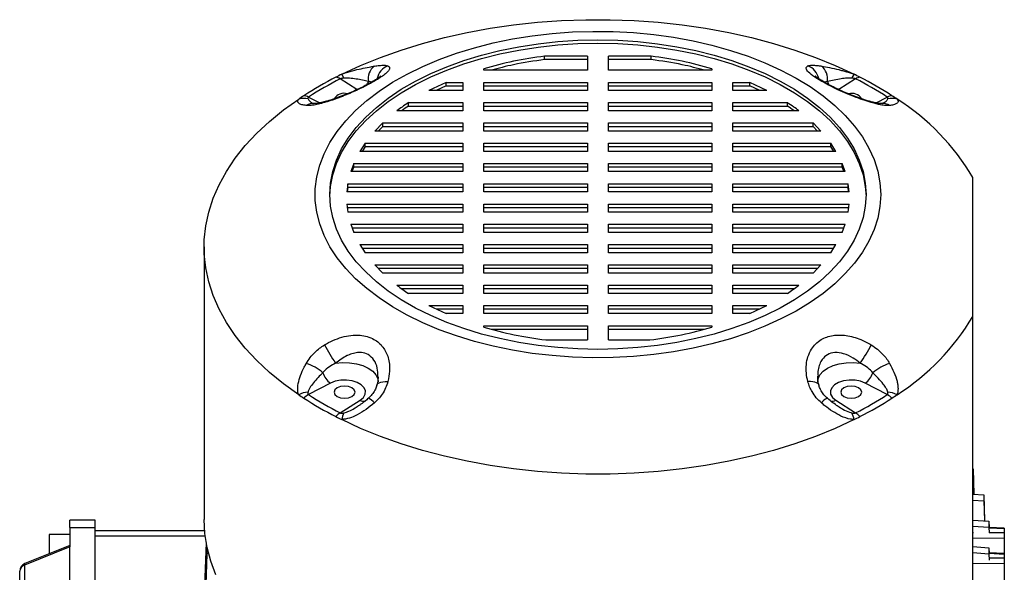
# Model space of a CAD drawing. Units: millimetres. Extents: x -4 to 213, y 0 to 297.
# Drawn here: x 134 to 158, y 117 to 130 of the extents above; entities that cross this region are included whole.
import ezdxf

# ---------------------------------------------------------------- set-up
doc = ezdxf.new("R2010")
doc.units = ezdxf.units.MM

msp = doc.modelspace()

# ---------------------------------------------------------------- linework, layer by layer
at = {"color": 7, "linetype": 'Continuous', "lineweight": 25}
for p, q in [((148.0221, 129.4573), (147.0017, 129.4573)), ((147.0017, 129.3757), (147.0017, 129.4573)), ((148.0221, 129.3757), (147.0017, 129.3757)), ((148.0221, 129.4573), (148.0221, 129.1211)), ((149.5426, 129.4573), (148.5221, 129.4573)), ((148.5221, 129.1211), (148.5221, 129.4573)), ((149.5426, 129.3757), (148.5221, 129.3757)), ((149.5426, 129.3757), (149.5426, 129.4573)), ((145.55, 129.1211), (145.55, 129.1589)), ((148.0221, 129.1211), (145.55, 129.1211)), ((150.9943, 129.1211), (148.5221, 129.1211)), ((150.9943, 129.1589), (150.9943, 129.1211)), ((144.6476, 128.8325), (144.2398, 128.637)), ((144.6476, 128.8325), (145.05, 128.8325)), ((144.6476, 128.7508), (144.6476, 128.8325)), ((145.05, 128.8325), (145.05, 128.637)), ((145.55, 128.8325), (148.0221, 128.8325)), ((145.55, 128.637), (145.55, 128.8325)), ((148.0221, 128.8325), (148.0221, 128.637)), ((148.5221, 128.8325), (150.9943, 128.8325)), ((148.5221, 128.637), (148.5221, 128.8325)), ((150.9943, 128.8325), (150.9943, 128.637)), ((151.4943, 128.8325), (151.8966, 128.8325)), ((151.4943, 128.637), (151.4943, 128.8325)), ((152.3045, 128.637), (151.8966, 128.8325)), ((151.8966, 128.7508), (151.8966, 128.8325)), ((145.05, 128.637), (144.2398, 128.637)), ((144.6476, 128.7508), (144.4101, 128.637)), ((144.6476, 128.7508), (145.05, 128.7508)), ((145.55, 128.7508), (148.0221, 128.7508)), ((148.0221, 128.637), (145.55, 128.637)), ((148.5221, 128.7508), (150.9943, 128.7508)), ((150.9943, 128.637), (148.5221, 128.637)), ((151.4943, 128.7508), (151.8966, 128.7508)), ((152.3045, 128.637), (151.4943, 128.637)), ((152.1341, 128.637), (151.8966, 128.7508)), ((143.7496, 128.3484), (145.05, 128.3484)), ((143.7496, 128.2667), (143.7496, 128.3484)), ((145.05, 128.3484), (145.05, 128.1529)), ((145.55, 128.3484), (148.0221, 128.3484)), ((145.55, 128.1529), (145.55, 128.3484)), ((148.0221, 128.3484), (148.0221, 128.1529)), ((148.5221, 128.3484), (150.9943, 128.3484)), ((148.5221, 128.1529), (148.5221, 128.3484)), ((150.9943, 128.3484), (150.9943, 128.1529)), ((151.4943, 128.3484), (152.7946, 128.3484)), ((151.4943, 128.1529), (151.4943, 128.3484)), ((152.7946, 128.2667), (152.7946, 128.3484)), ((145.05, 128.1529), (143.4754, 128.1529)), ((143.7496, 128.2667), (145.05, 128.2667)), ((145.55, 128.2667), (148.0221, 128.2667)), ((148.0221, 128.1529), (145.55, 128.1529)), ((148.5221, 128.2667), (150.9943, 128.2667)), ((150.9943, 128.1529), (148.5221, 128.1529)), ((151.4943, 128.2667), (152.7946, 128.2667)), ((153.0689, 128.1529), (151.4943, 128.1529)), ((143.1376, 127.8642), (142.9476, 127.6688)), ((143.1376, 127.8642), (145.05, 127.8642)), ((143.1376, 127.7826), (143.1376, 127.8642)), ((145.05, 127.8642), (145.05, 127.6688)), ((145.55, 127.8642), (148.0221, 127.8642)), ((145.55, 127.6688), (145.55, 127.8642)), ((148.0221, 127.8642), (148.0221, 127.6688)), ((148.5221, 127.8642), (150.9943, 127.8642)), ((148.5221, 127.6688), (148.5221, 127.8642)), ((150.9943, 127.8642), (150.9943, 127.6688)), ((151.4943, 127.8642), (153.4066, 127.8642)), ((151.4943, 127.6688), (151.4943, 127.8642)), ((153.5967, 127.6688), (153.4066, 127.8642)), ((153.4066, 127.7826), (153.4066, 127.8642)), ((145.05, 127.6688), (142.9476, 127.6688)), ((143.1376, 127.7826), (143.027, 127.6688)), ((143.1376, 127.7826), (145.05, 127.7826)), ((145.55, 127.7826), (148.0221, 127.7826)), ((148.0221, 127.6688), (145.55, 127.6688)), ((148.5221, 127.7826), (150.9943, 127.7826)), ((150.9943, 127.6688), (148.5221, 127.6688)), ((151.4943, 127.7826), (153.4066, 127.7826)), ((153.5967, 127.6688), (151.4943, 127.6688)), ((153.5173, 127.6688), (153.4066, 127.7826)), ((142.7164, 127.3801), (142.5901, 127.1847)), ((142.7164, 127.3801), (145.05, 127.3801)), ((142.7164, 127.2985), (142.7164, 127.3801)), ((145.05, 127.3801), (145.05, 127.1847)), ((145.55, 127.3801), (148.0221, 127.3801)), ((145.55, 127.1847), (145.55, 127.3801)), ((148.0221, 127.3801), (148.0221, 127.1847)), ((148.5221, 127.3801), (150.9943, 127.3801)), ((148.5221, 127.1847), (148.5221, 127.3801)), ((150.9943, 127.3801), (150.9943, 127.1847)), ((151.4943, 127.3801), (153.8279, 127.3801)), ((151.4943, 127.1847), (151.4943, 127.3801)), ((153.9542, 127.1847), (153.8279, 127.3801)), ((153.8279, 127.2985), (153.8279, 127.3801)), ((145.05, 127.1847), (142.5901, 127.1847)), ((142.7164, 127.2985), (142.6428, 127.1847)), ((142.7164, 127.2985), (145.05, 127.2985)), ((145.55, 127.2985), (148.0221, 127.2985)), ((148.0221, 127.1847), (145.55, 127.1847)), ((148.5221, 127.2985), (150.9943, 127.2985)), ((150.9943, 127.1847), (148.5221, 127.1847)), ((151.4943, 127.2985), (153.8279, 127.2985)), ((153.9542, 127.1847), (151.4943, 127.1847)), ((153.9014, 127.1847), (153.8279, 127.2985)), ((142.4443, 126.896), (142.3717, 126.7006)), ((145.05, 126.7006), (142.3717, 126.7006)), ((142.4443, 126.8144), (142.402, 126.7006)), ((142.4443, 126.896), (145.05, 126.896)), ((142.4443, 126.8144), (142.4443, 126.896)), ((142.4443, 126.8144), (145.05, 126.8144)), ((145.05, 126.896), (145.05, 126.7006)), ((145.55, 126.896), (148.0221, 126.896)), ((145.55, 126.7006), (145.55, 126.896)), ((145.55, 126.8144), (148.0221, 126.8144)), ((148.0221, 126.7006), (145.55, 126.7006)), ((148.0221, 126.896), (148.0221, 126.7006)), ((148.5221, 126.896), (150.9943, 126.896)), ((148.5221, 126.7006), (148.5221, 126.896)), ((148.5221, 126.8144), (150.9943, 126.8144)), ((150.9943, 126.7006), (148.5221, 126.7006)), ((150.9943, 126.896), (150.9943, 126.7006)), ((151.4943, 126.896), (154.1, 126.896)), ((151.4943, 126.7006), (151.4943, 126.896)), ((151.4943, 126.8144), (154.1, 126.8144)), ((154.1726, 126.7006), (151.4943, 126.7006)), ((154.1726, 126.7006), (154.1, 126.896)), ((154.1, 126.8144), (154.1, 126.896)), ((154.1422, 126.7006), (154.1, 126.8144)), ((142.301, 126.4119), (142.2773, 126.2164)), ((145.05, 126.2164), (142.2773, 126.2164)), ((142.301, 126.3303), (142.2872, 126.2164)), ((142.301, 126.4119), (145.05, 126.4119)), ((142.301, 126.3303), (142.301, 126.4119)), ((142.301, 126.3303), (145.05, 126.3303)), ((145.05, 126.4119), (145.05, 126.2164)), ((145.55, 126.4119), (148.0221, 126.4119)), ((145.55, 126.2164), (145.55, 126.4119)), ((145.55, 126.3303), (148.0221, 126.3303)), ((148.0221, 126.2164), (145.55, 126.2164)), ((148.0221, 126.4119), (148.0221, 126.2164)), ((148.5221, 126.4119), (150.9943, 126.4119)), ((148.5221, 126.2164), (148.5221, 126.4119)), ((148.5221, 126.3303), (150.9943, 126.3303)), ((150.9943, 126.2164), (148.5221, 126.2164)), ((150.9943, 126.4119), (150.9943, 126.2164)), ((151.4943, 126.4119), (154.2432, 126.4119)), ((151.4943, 126.2164), (151.4943, 126.4119)), ((151.4943, 126.3303), (154.2432, 126.3303)), ((154.2669, 126.2164), (151.4943, 126.2164)), ((154.2669, 126.2164), (154.2432, 126.4119)), ((154.2432, 126.3303), (154.2432, 126.4119)), ((154.257, 126.2164), (154.2432, 126.3303)), ((142.2773, 125.9278), (145.05, 125.9278)), ((142.2773, 125.9278), (142.301, 125.7323)), ((142.2773, 125.8462), (145.05, 125.8462)), ((145.05, 125.7323), (142.301, 125.7323)), ((145.05, 125.9278), (145.05, 125.7323)), ((145.55, 125.9278), (148.0221, 125.9278)), ((145.55, 125.7323), (145.55, 125.9278)), ((145.55, 125.8462), (148.0221, 125.8462)), ((148.0221, 125.7323), (145.55, 125.7323)), ((148.0221, 125.9278), (148.0221, 125.7323)), ((148.5221, 125.9278), (150.9943, 125.9278)), ((148.5221, 125.7323), (148.5221, 125.9278)), ((148.5221, 125.8462), (150.9943, 125.8462)), ((150.9943, 125.7323), (148.5221, 125.7323)), ((150.9943, 125.9278), (150.9943, 125.7323)), ((151.4943, 125.9278), (154.2669, 125.9278)), ((151.4943, 125.7323), (151.4943, 125.9278)), ((151.4943, 125.8462), (154.2669, 125.8462)), ((154.2432, 125.7323), (151.4943, 125.7323)), ((154.2432, 125.7323), (154.2669, 125.9278)), ((142.3717, 125.4437), (145.05, 125.4437)), ((142.3717, 125.4437), (142.4443, 125.2482)), ((142.402, 125.362), (145.05, 125.362)), ((145.05, 125.4437), (145.05, 125.2482)), ((145.55, 125.4437), (148.0221, 125.4437)), ((145.55, 125.2482), (145.55, 125.4437)), ((145.55, 125.362), (148.0221, 125.362)), ((148.0221, 125.4437), (148.0221, 125.2482)), ((148.5221, 125.4437), (150.9943, 125.4437)), ((148.5221, 125.2482), (148.5221, 125.4437)), ((148.5221, 125.362), (150.9943, 125.362)), ((150.9943, 125.4437), (150.9943, 125.2482)), ((151.4943, 125.4437), (154.1725, 125.4437)), ((151.4943, 125.2482), (151.4943, 125.4437)), ((151.4943, 125.362), (154.1422, 125.362)), ((154.1, 125.2482), (154.1725, 125.4437)), ((145.05, 125.2482), (142.4443, 125.2482)), ((148.0221, 125.2482), (145.55, 125.2482)), ((150.9943, 125.2482), (148.5221, 125.2482)), ((154.1, 125.2482), (151.4943, 125.2482)), ((138.8721, 124.9045), (138.8721, 118.3966)), ((142.5901, 124.9596), (145.05, 124.9596)), ((142.5901, 124.9596), (142.7164, 124.7641)), ((142.6428, 124.8779), (145.05, 124.8779)), ((145.05, 124.9596), (145.05, 124.7641)), ((145.55, 124.9596), (148.0221, 124.9596)), ((145.55, 124.7641), (145.55, 124.9596)), ((145.55, 124.8779), (148.0221, 124.8779)), ((148.0221, 124.9596), (148.0221, 124.7641)), ((148.5221, 124.9596), (150.9943, 124.9596)), ((148.5221, 124.7641), (148.5221, 124.9596)), ((148.5221, 124.8779), (150.9943, 124.8779)), ((150.9943, 124.9596), (150.9943, 124.7641)), ((151.4943, 124.9596), (153.9542, 124.9596)), ((151.4943, 124.7641), (151.4943, 124.9596)), ((151.4943, 124.8779), (153.9014, 124.8779)), ((153.8279, 124.7641), (153.9542, 124.9596)), ((145.05, 124.7641), (142.7164, 124.7641)), ((148.0221, 124.7641), (145.55, 124.7641)), ((150.9943, 124.7641), (148.5221, 124.7641)), ((153.8279, 124.7641), (151.4943, 124.7641)), ((142.9476, 124.4755), (145.05, 124.4755)), ((142.9476, 124.4755), (143.1376, 124.28)), ((143.027, 124.3938), (145.05, 124.3938)), ((145.05, 124.4755), (145.05, 124.28)), ((145.55, 124.4755), (148.0221, 124.4755)), ((145.55, 124.28), (145.55, 124.4755)), ((145.55, 124.3938), (148.0221, 124.3938)), ((148.0221, 124.4755), (148.0221, 124.28)), ((148.5221, 124.4755), (150.9943, 124.4755)), ((148.5221, 124.28), (148.5221, 124.4755)), ((148.5221, 124.3938), (150.9943, 124.3938)), ((150.9943, 124.4755), (150.9943, 124.28)), ((151.4943, 124.4755), (153.5967, 124.4755)), ((151.4943, 124.28), (151.4943, 124.4755)), ((151.4943, 124.3938), (153.5173, 124.3938)), ((153.4066, 124.28), (153.5967, 124.4755)), ((145.05, 124.28), (143.1376, 124.28)), ((148.0221, 124.28), (145.55, 124.28)), ((150.9943, 124.28), (148.5221, 124.28)), ((153.4066, 124.28), (151.4943, 124.28)), ((143.4754, 123.9914), (145.05, 123.9914)), ((143.586, 123.9097), (145.05, 123.9097)), ((145.05, 123.9914), (145.05, 123.7959)), ((145.55, 123.9914), (148.0221, 123.9914)), ((145.55, 123.7959), (145.55, 123.9914)), ((145.55, 123.9097), (148.0221, 123.9097)), ((148.0221, 123.9914), (148.0221, 123.7959)), ((148.5221, 123.9914), (150.9943, 123.9914)), ((148.5221, 123.7959), (148.5221, 123.9914)), ((148.5221, 123.9097), (150.9943, 123.9097)), ((150.9943, 123.9914), (150.9943, 123.7959)), ((151.4943, 123.9914), (153.0689, 123.9914)), ((151.4943, 123.7959), (151.4943, 123.9914)), ((151.4943, 123.9097), (152.9583, 123.9097)), ((145.05, 123.7959), (143.7496, 123.7959)), ((148.0221, 123.7959), (145.55, 123.7959)), ((150.9943, 123.7959), (148.5221, 123.7959)), ((152.7946, 123.7959), (151.4943, 123.7959)), ((144.2398, 123.5073), (145.05, 123.5073)), ((144.2398, 123.5073), (144.6476, 123.3118)), ((144.4101, 123.4256), (145.05, 123.4256)), ((145.05, 123.5073), (145.05, 123.3118)), ((145.55, 123.5073), (148.0221, 123.5073)), ((145.55, 123.3118), (145.55, 123.5073)), ((145.55, 123.4256), (148.0221, 123.4256)), ((148.0221, 123.5073), (148.0221, 123.3118)), ((148.5221, 123.5073), (150.9943, 123.5073)), ((148.5221, 123.3118), (148.5221, 123.5073)), ((148.5221, 123.4256), (150.9943, 123.4256)), ((150.9943, 123.5073), (150.9943, 123.3118)), ((151.4943, 123.5073), (152.3045, 123.5073)), ((151.4943, 123.3118), (151.4943, 123.5073)), ((151.4943, 123.4256), (152.1341, 123.4256)), ((151.8966, 123.3118), (152.3045, 123.5073)), ((145.05, 123.3118), (144.6476, 123.3118)), ((148.0221, 123.3118), (145.55, 123.3118)), ((150.9943, 123.3118), (148.5221, 123.3118)), ((151.8966, 123.3118), (151.4943, 123.3118)), ((157.2221, 116.7378), (157.2221, 123.2456)), ((145.55, 122.9854), (145.55, 123.0231)), ((145.55, 123.0231), (148.0221, 123.0231)), ((145.7272, 122.9415), (148.0221, 122.9415)), ((148.0221, 123.0231), (148.0221, 122.6834)), ((148.5221, 122.6834), (148.5221, 123.0231)), ((148.5221, 123.0231), (150.9943, 123.0231)), ((148.5221, 122.9415), (150.8171, 122.9415)), ((150.9943, 123.0231), (150.9943, 122.9854)), ((147.0307, 122.6834), (148.0221, 122.6834)), ((148.5221, 122.6834), (149.5136, 122.6834)), ((141.8897, 121.6523), (141.3671, 121.3775)), ((155.1772, 121.3775), (154.6545, 121.6523)), ((142.1202, 120.9428), (142.5961, 121.2445)), ((142.5431, 121.1065), (142.5586, 121.1169)), ((153.9482, 121.2445), (154.4241, 120.9428)), ((153.9842, 121.1182), (154.0045, 121.1052)), ((157.2221, 119.6051), (157.2276, 119.6047)), ((157.2221, 119.4608), (157.2276, 119.4604)), ((157.2276, 119.6047), (157.2276, 119.4604)), ((157.2276, 119.6047), (157.2481, 119.0041)), ((157.2276, 119.4604), (157.2432, 119.0044)), ((157.2221, 119.0059), (157.4795, 118.9875)), ((157.4795, 118.9875), (157.4795, 118.8432)), ((157.4795, 118.9875), (157.5007, 118.3652)), ((157.2221, 118.8616), (157.4795, 118.8432)), ((157.4795, 118.8432), (157.4958, 118.3656)), ((136.2721, 118.3777), (135.6721, 118.3777)), ((135.6721, 118.2034), (135.6721, 118.3777)), ((136.2721, 118.2034), (136.2721, 118.3777)), ((157.2221, 118.3851), (157.6062, 118.3577)), ((157.2221, 118.2408), (157.6062, 118.2134)), ((157.6062, 118.3577), (157.6062, 118.2134)), ((157.6062, 118.3577), (157.6114, 118.2074)), ((157.6062, 118.2134), (157.6108, 118.0795)), ((157.9721, 118.1898), (157.6113, 118.2074)), ((135.6721, 118.0431), (135.1721, 118.0431)), ((135.1721, 118.0431), (135.1721, 117.9514)), ((135.6721, 118.2034), (135.6721, 117.7416)), ((135.6721, 118.2034), (136.2721, 118.2034)), ((136.2721, 113.5274), (136.2721, 118.2034)), ((138.8837, 118.1277), (136.2721, 118.1277)), ((157.9721, 118.1898), (157.9721, 118.1715)), ((157.9721, 118.1715), (157.9721, 118.0848)), ((157.9721, 118.0848), (157.9721, 117.9455)), ((135.6721, 117.7416), (134.5845, 117.3084)), ((135.6721, 117.7751), (134.5981, 117.3474)), ((135.1721, 117.9514), (135.1721, 117.576)), ((135.6721, 113.9892), (135.6721, 117.7416)), ((138.9205, 117.8466), (138.8592, 116.0504)), ((138.9247, 117.8236), (138.8592, 115.9061)), ((157.2221, 117.7511), (157.6062, 117.7236)), ((157.9721, 117.9455), (157.9721, 117.5837)), ((138.938, 117.7236), (138.8592, 115.4164)), ((138.938, 117.5793), (138.8592, 115.272)), ((138.9446, 117.7241), (138.938, 117.7236)), ((138.938, 117.5793), (138.938, 117.7236)), ((138.9786, 117.5822), (138.938, 117.5793)), ((157.2221, 117.6068), (157.6062, 117.5793)), ((157.6062, 117.7236), (157.6062, 117.5793)), ((157.6062, 117.7236), (157.6108, 117.5898)), ((157.6062, 117.5793), (157.6114, 117.4289)), ((157.9721, 117.5837), (157.6104, 117.6013)), ((157.9721, 117.5837), (157.9721, 117.5653)), ((157.9721, 117.5653), (157.9721, 117.4787)), ((134.5845, 117.3084), (134.5845, 113.556)), ((157.9721, 117.4787), (157.9721, 117.3394)), ((157.9721, 117.3394), (157.9721, 115.0529)), ((134.4721, 113.4092), (134.4721, 117.1616))]:
    msp.add_line(p, q, dxfattribs=at)
at = {"color": 8, "linetype": 'Continuous', "lineweight": 25}
for p, q in [((142.5225, 128.6601), (142.1202, 128.9152)), ((153.7498, 128.853), (153.6717, 128.8398)), ((154.4241, 128.9152), (154.0216, 128.66)), ((141.3671, 128.4804), (141.6317, 128.3413)), ((154.9123, 128.3412), (155.1772, 128.4804)), ((138.8974, 117.9992), (136.2721, 117.9992)), ((157.2221, 118.0911), (157.2344, 118.091)), ((157.9721, 118.1715), (157.6108, 118.1891)), ((157.6108, 118.0878), (157.9721, 118.0848)), ((157.9721, 117.9455), (157.2221, 117.9518)), ((157.9721, 117.5653), (157.6108, 117.5829)), ((157.9721, 117.3394), (157.2221, 117.3456)), ((157.6108, 117.4817), (157.9721, 117.4787))]:
    msp.add_line(p, q, dxfattribs=at)
at = {"color": 7, "linetype": 'Continuous', "lineweight": 25, "flags": 128}
for points in [[(142.1582, 129.0264), (142.6092, 129.2357), (143.0816, 129.4287), (143.5738, 129.6045), (144.0837, 129.7625), (144.6095, 129.9021), (145.1491, 130.0228), (145.7007, 130.124), (146.2619, 130.2055), (146.8308, 130.2668), (147.4051, 130.3079), (147.9828, 130.3284), (148.5615, 130.3284), (149.1391, 130.3079), (149.7135, 130.2668), (150.2823, 130.2055), (150.8436, 130.124), (151.3951, 130.0228), (151.9348, 129.9021), (152.4606, 129.7625), (152.9705, 129.6045), (153.4626, 129.4287), (153.935, 129.2357), (154.386, 129.0264)], [(155.0221, 126.1538), (155.0045, 125.8726), (154.9518, 125.5929), (154.8643, 125.3161), (154.7424, 125.0437), (154.5868, 124.7771), (154.3983, 124.5176), (154.1778, 124.2667), (153.9265, 124.0256), (153.6458, 123.7956), (153.337, 123.5779), (153.0018, 123.3736), (152.642, 123.1839), (152.2594, 123.0096), (151.856, 122.8517), (151.4339, 122.711), (150.9953, 122.5883), (150.5425, 122.4841), (150.0779, 122.3991), (149.6039, 122.3337), (149.123, 122.2882), (148.6376, 122.2628), (148.1503, 122.2577), (147.6636, 122.273), (147.1801, 122.3084), (146.7023, 122.3639), (146.2327, 122.4392), (145.7737, 122.5338), (145.3277, 122.6474), (144.8971, 122.7791), (144.4841, 122.9285), (144.0909, 123.0947), (143.7194, 123.2769), (143.3717, 123.474), (143.0495, 123.6851), (142.7545, 123.9091), (142.4883, 124.1448), (142.2523, 124.391), (142.0477, 124.6463), (141.8755, 124.9096), (141.7366, 125.1793), (141.6318, 125.454), (141.5617, 125.7325), (141.5265, 126.0131), (141.5265, 126.2945), (141.5617, 126.5751), (141.6318, 126.8535), (141.7366, 127.1283), (141.8755, 127.398), (142.0477, 127.6612), (142.2523, 127.9166), (142.4883, 128.1627), (142.7545, 128.3984), (143.0495, 128.6224), (143.3717, 128.8335), (143.7194, 129.0307), (144.0909, 129.2128), (144.4841, 129.379), (144.8971, 129.5284), (145.3277, 129.6602), (145.7737, 129.7737), (146.2327, 129.8684), (146.7023, 129.9436), (147.1801, 129.9991), (147.6636, 130.0346), (148.1503, 130.0498), (148.6376, 130.0448), (149.123, 130.0194), (149.6039, 129.9739), (150.0779, 129.9084), (150.5425, 129.8234), (150.9953, 129.7193), (151.4339, 129.5966), (151.856, 129.4559), (152.2594, 129.298), (152.642, 129.1237), (153.0018, 128.9339), (153.337, 128.7297), (153.6458, 128.512), (153.9265, 128.282), (154.1778, 128.0409), (154.3983, 127.79), (154.5868, 127.5305), (154.7424, 127.2639), (154.8643, 126.9915), (154.9518, 126.7147), (155.0045, 126.435), (155.0221, 126.1538)], [(154.6721, 126.1538), (154.6542, 125.8777), (154.6006, 125.6031), (154.5117, 125.3316), (154.3878, 125.0648), (154.2297, 124.804), (154.0383, 124.5507), (153.8147, 124.3065), (153.5601, 124.0725), (153.2758, 123.8502), (152.9637, 123.6408), (152.6252, 123.4454), (152.2625, 123.2652), (151.8774, 123.1011), (151.4721, 122.9541), (151.049, 122.825), (150.6103, 122.7145), (150.1586, 122.6233), (149.6963, 122.5518), (149.226, 122.5004), (148.7504, 122.4695), (148.2721, 122.4591), (147.7939, 122.4695), (147.3183, 122.5004), (146.848, 122.5518), (146.3857, 122.6233), (145.9339, 122.7145), (145.4953, 122.825), (145.0721, 122.9541), (144.6669, 123.1011), (144.2818, 123.2652), (143.919, 123.4454), (143.5806, 123.6408), (143.2684, 123.8502), (142.9842, 124.0725), (142.7296, 124.3065), (142.5059, 124.5507), (142.3145, 124.804), (142.1565, 125.0648), (142.0326, 125.3316), (141.9436, 125.6031), (141.89, 125.8777), (141.8721, 126.1538), (141.89, 126.4299), (141.9436, 126.7044), (142.0326, 126.9759), (142.1565, 127.2428), (142.3145, 127.5036), (142.5059, 127.7568), (142.7296, 128.0011), (142.9842, 128.235), (143.2684, 128.4574), (143.5806, 128.6668), (143.919, 128.8621), (144.2818, 129.0424), (144.6669, 129.2064), (145.0721, 129.3534), (145.4953, 129.4825), (145.9339, 129.593), (146.3857, 129.6843), (146.848, 129.7558), (147.3183, 129.8072), (147.7939, 129.8381), (148.2721, 129.8484), (148.7504, 129.8381), (149.226, 129.8072), (149.6963, 129.7558), (150.1586, 129.6843), (150.6103, 129.593), (151.049, 129.4825), (151.4721, 129.3534), (151.8774, 129.2064), (152.2625, 129.0424), (152.6252, 128.8621), (152.9637, 128.6668), (153.2758, 128.4574), (153.5601, 128.235), (153.8147, 128.0011), (154.0383, 127.7568), (154.2297, 127.5036), (154.3878, 127.2428), (154.5117, 126.9759), (154.6006, 126.7044), (154.6542, 126.4299), (154.6721, 126.1538)], [(141.8725, 126.113), (141.89, 126.3482), (141.9436, 126.6228), (142.0326, 126.8943), (142.1565, 127.1611), (142.3145, 127.4219), (142.5059, 127.6752), (142.7296, 127.9194), (142.9842, 128.1534), (143.2684, 128.3757), (143.5806, 128.5851), (143.919, 128.7805), (144.2818, 128.9607), (144.6669, 129.1248), (145.0721, 129.2718), (145.4953, 129.4009), (145.9339, 129.5114), (146.3857, 129.6026), (146.848, 129.6741), (147.3183, 129.7255), (147.7939, 129.7564), (148.2721, 129.7668), (148.7504, 129.7564), (149.226, 129.7255), (149.6963, 129.6741), (150.1586, 129.6026), (150.6103, 129.5114), (151.049, 129.4009), (151.4721, 129.2718), (151.8774, 129.1248), (152.2625, 128.9607), (152.6252, 128.7805), (152.9637, 128.5851), (153.2758, 128.3757), (153.5601, 128.1534), (153.8147, 127.9194), (154.0383, 127.6752), (154.2297, 127.4219), (154.3878, 127.1611), (154.5117, 126.8943), (154.6006, 126.6228), (154.6542, 126.3482), (154.6717, 126.113)], [(141.1321, 121.375), (140.7694, 121.6354), (140.4351, 121.9081), (140.1305, 122.1922), (139.8569, 122.4865), (139.6151, 122.7901), (139.4061, 123.1016), (139.2307, 123.42), (139.0896, 123.744), (138.9833, 124.0724), (138.9122, 124.404), (138.8766, 124.7374), (138.8766, 125.0715), (138.9122, 125.405), (138.9833, 125.7366), (139.0896, 126.065), (139.2307, 126.389), (139.4061, 126.7074), (139.6151, 127.0189), (139.8569, 127.3224), (140.1305, 127.6168), (140.4351, 127.9009), (140.7694, 128.1736), (141.1321, 128.434)], [(142.5961, 121.2445), (142.6741, 121.3103), (142.7179, 121.3859), (142.7242, 121.4655), (142.6926, 121.5431), (142.6254, 121.6128), (142.5277, 121.6692), (142.4071, 121.708), (142.2726, 121.7262), (142.1347, 121.7226), (142.0037, 121.6973), (141.8897, 121.6523)], [(141.9764, 121.4388), (141.9954, 121.3836), (142.0496, 121.3368), (142.1307, 121.3055), (142.2264, 121.2945), (142.322, 121.3055), (142.4031, 121.3368), (142.4573, 121.3836), (142.4764, 121.4388), (142.4573, 121.4941), (142.4031, 121.5409), (142.322, 121.5722), (142.2264, 121.5831), (142.1307, 121.5722), (142.0496, 121.5409), (141.9954, 121.4941), (141.9764, 121.4388)], [(154.6545, 121.6523), (154.5405, 121.6973), (154.4096, 121.7226), (154.2716, 121.7262), (154.1372, 121.708), (154.0166, 121.6692), (153.9189, 121.6128), (153.8517, 121.5431), (153.82, 121.4655), (153.8264, 121.3859), (153.8702, 121.3103), (153.9482, 121.2445)], [(154.3179, 121.2945), (154.4136, 121.3055), (154.4947, 121.3368), (154.5489, 121.3836), (154.5679, 121.4388), (154.5489, 121.4941), (154.4947, 121.5409), (154.4136, 121.5722), (154.3179, 121.5831), (154.2222, 121.5722), (154.1411, 121.5409), (154.0869, 121.4941), (154.0679, 121.4388), (154.0869, 121.3836), (154.1411, 121.3368), (154.2222, 121.3055), (154.3179, 121.2945)], [(154.386, 120.7826), (153.935, 120.5732), (153.4626, 120.3803), (152.9705, 120.2045), (152.4606, 120.0465), (151.9348, 119.9069), (151.3951, 119.7862), (150.8436, 119.685), (150.2823, 119.6035), (149.7135, 119.5422), (149.1391, 119.5011), (148.5615, 119.4806), (147.9828, 119.4806), (147.4051, 119.5011), (146.8308, 119.5422), (146.2619, 119.6035), (145.7007, 119.685), (145.1491, 119.7862), (144.6095, 119.9069), (144.0837, 120.0465), (143.5738, 120.2045), (143.0816, 120.3803), (142.6092, 120.5732), (142.1582, 120.7826)], [(139.1555, 117.0743), (139.0319, 117.4005), (138.9432, 117.7304), (138.8899, 118.0629), (138.8721, 118.3966)]]:
    msp.add_lwpolyline(points, dxfattribs=at)
at = {"color": 8, "linetype": 'Continuous', "lineweight": 25, "flags": 128}
for points in [[(141.7925, 128.3807), (141.7722, 128.372), (141.7459, 128.3499)], [(154.7522, 128.3806), (154.772, 128.372), (154.7984, 128.3499)], [(142.0118, 122.1287), (142.1783, 122.1448), (142.3469, 122.1403), (142.5101, 122.1156), (142.6608, 122.0716), (142.792, 122.0103), (142.8981, 121.9346), (142.9743, 121.8476), (143.0172, 121.7534), (143.0264, 121.6838)], [(153.5179, 121.6838), (153.527, 121.7534), (153.5699, 121.8476), (153.6461, 121.9346), (153.7522, 122.0103), (153.8835, 122.0716), (154.0341, 122.1156), (154.1974, 122.1403), (154.366, 122.1448), (154.5325, 122.1287)], [(142.9962, 121.6022), (143.0027, 121.6182), (143.0226, 121.6424), (143.0532, 121.6623), (143.0937, 121.6773), (143.1427, 121.687), (143.1989, 121.691), (143.2606, 121.6893)], [(153.5482, 121.6016), (153.5416, 121.6182), (153.5217, 121.6424), (153.491, 121.6623), (153.4506, 121.6773), (153.4015, 121.687), (153.3453, 121.691), (153.2837, 121.6893)]]:
    msp.add_lwpolyline(points, dxfattribs=at)
at = {"color": 7, "linetype": 'Continuous', "lineweight": 25}
for centre, radius, start, end in [((146.488, 120.2666), 9.7714, 116.30201, 117.21583), ((141.7964, 128.7582), 0.4503, 22.61075, 36.54174), ((143.1697, 128.9184), 0.381, 127.61218, 189.88924), ((153.3745, 128.9184), 0.381, 350.11076, 52.38782), ((154.7478, 128.7582), 0.4503, 143.45826, 157.38925), ((150.0563, 120.2666), 9.7714, 62.78417, 63.69799), ((146.06, 121.0725), 8.859, 117.13789, 122.85673), ((146.0957, 121.1589), 8.7158, 117.13789, 122.85673), ((141.9752, 128.7029), 0.257, 55.66477, 80.16437), ((154.5691, 128.7029), 0.257, 99.83563, 124.33523), ((150.4485, 121.1589), 8.7158, 57.14327, 62.86211), ((150.4843, 121.0725), 8.859, 57.14327, 62.86211), ((142.2092, 128.3023), 0.269, 72.29649, 148.52013), ((154.3305, 128.2885), 0.2803, 33.40162, 105.05189), ((145.5947, 121.8139), 7.9838, 122.93879, 123.98438), ((141.2454, 128.0607), 0.3901, 73.94468, 106.89325), ((141.2283, 128.2226), 0.2928, 61.71459, 85.03991), ((155.316, 128.2226), 0.2928, 94.96009, 118.28541), ((155.2988, 128.0607), 0.3901, 73.10675, 106.05532), ((150.9495, 121.8139), 7.9838, 56.01562, 57.06121), ((152.384, 123.693), 5.6255, 30.67976, 57.43236), ((152.384, 126.116), 5.6255, 302.56764, 329.32024), ((145.5897, 124.6147), 4.3568, 208.08354, 214.79209), ((150.9545, 124.6147), 4.3568, 325.20791, 331.91646), ((141.0014, 121.0849), 1.081, 49.10216, 73.43466), ((155.5428, 121.0849), 1.081, 106.56534, 130.89784), ((142.1673, 122.0431), 0.4794, 197.11857, 234.61984), ((154.3769, 122.0431), 0.4794, 305.38016, 342.88143), ((141.4114, 120.8226), 0.619, 95.37928, 116.81978), ((145.5947, 127.9951), 7.9838, 236.01562, 237.06121), ((141.5943, 120.9472), 0.4866, 117.83577, 134.43106), ((146.06, 128.7365), 8.859, 237.14327, 242.86211), ((146.0957, 128.699), 8.7158, 237.14327, 242.86211), ((150.4485, 128.699), 8.7158, 297.13789, 302.85673), ((150.4843, 128.7365), 8.859, 297.13789, 302.85673), ((154.95, 120.9472), 0.4866, 45.56894, 62.16423), ((155.1329, 120.8226), 0.619, 63.18022, 84.62072), ((150.9495, 127.9951), 7.9838, 302.93879, 303.98438), ((142.3908, 120.5369), 0.4878, 123.70183, 139.6461), ((146.488, 129.5424), 9.7714, 242.78417, 243.69799), ((142.5861, 120.7282), 0.4313, 150.11286, 172.74741), ((153.9581, 120.7282), 0.4313, 7.25259, 29.88714), ((150.0563, 129.5424), 9.7714, 296.30201, 297.21583), ((154.1534, 120.5369), 0.4878, 40.3539, 56.29817), ((134.6721, 117.1616), 0.2, 111.7151, 180), ((134.6361, 117.1525), 0.1642, 108.32747, 176.82146)]:
    msp.add_arc(centre, radius, start, end, dxfattribs=at)
at = {"color": 8, "linetype": 'Continuous', "lineweight": 25}
for centre, radius, start, end in [((143.4026, 128.8413), 0.4085, 110.33862, 168.47669), ((153.1417, 128.8413), 0.4085, 11.49444, 69.66132), ((142.3439, 129.0193), 0.4803, 329.10338, 339.73389), ((154.2003, 129.0193), 0.4802, 200.26526, 210.80348), ((141.4768, 128.0031), 0.3239, 84.44153, 121.06373), ((155.0674, 128.003), 0.3241, 58.94005, 95.07616), ((142.6563, 120.9614), 0.3568, 38.07858, 67.2249), ((153.8236, 121.0456), 0.2556, 106.77507, 147.9013), ((142.6907, 121.4045), 0.1859, 239.41192, 277.8991), ((153.8535, 121.4047), 0.1861, 262.21102, 300.57947), ((134.623, 117.3168), 0.0395, 129.09967, 192.27681)]:
    msp.add_arc(centre, radius, start, end, dxfattribs=at)
at = {"color": 7, "linetype": 'Continuous', "lineweight": 25}
for points, knots in [([(147.0017, 129.4573), (146.7515, 129.4211), (146.2509, 129.3486), (145.7837, 129.2221), (145.55, 129.1589)], [0, 0, 0, 0, 0.49985674, 1, 1, 1, 1]), ([(147.0017, 129.3757), (146.7511, 129.3401), (146.3121, 129.2778), (145.9024, 129.1681), (145.7266, 129.1211)], [0, 0, 0, 0, 0.5709428, 1, 1, 1, 1]), ([(150.9943, 129.1589), (150.7606, 129.2221), (150.2934, 129.3486), (149.7928, 129.4211), (149.5426, 129.4573)], [0, 0, 0, 0, 0.50014784, 1, 1, 1, 1]), ([(150.8177, 129.1211), (150.6419, 129.1681), (150.2321, 129.2778), (149.7932, 129.3401), (149.5426, 129.3757)], [0, 0, 0, 0, 0.4290631, 1, 1, 1, 1]), ([(143.2606, 129.2243), (143.275, 129.2149), (143.3042, 129.1958), (143.3028, 129.1508), (143.2642, 129.0921), (143.187, 129.0228), (143.0771, 128.9449), (142.951, 128.8674), (142.8094, 128.7888), (142.6635, 128.714), (142.508, 128.6398), (142.3446, 128.5672), (142.1731, 128.4969), (141.9684, 128.4197), (141.8292, 128.376), (141.7459, 128.3499)], [0, 0, 0, 0, 0.0844533, 0.17122932, 0.25667327, 0.34539189, 0.41973713, 0.49684838, 0.56111618, 0.62720421, 0.69034387, 0.75495618, 0.82407761, 0.89472081, 1, 1, 1, 1]), ([(142.1582, 129.0264), (142.1864, 129.0364), (142.2913, 129.074), (142.4685, 129.124), (142.6723, 129.1717), (142.825, 129.2015), (142.9105, 129.2157), (142.9372, 129.2202)], [0, 0, 0, 0, 0.0996249, 0.3715409, 0.6237814, 0.882282, 1, 1, 1, 1]), ([(142.9372, 129.2202), (142.9794, 129.2263), (143.0653, 129.2387), (143.1567, 129.2421), (143.223, 129.2375), (143.248, 129.2287), (143.2606, 129.2243)], [0, 0, 0, 0, 0.27541645, 0.56088232, 0.77815816, 1, 1, 1, 1]), ([(154.7984, 128.3499), (154.7319, 128.3706), (154.597, 128.4124), (154.383, 128.4917), (154.1637, 128.582), (153.9586, 128.6756), (153.7726, 128.7686), (153.5758, 128.8761), (153.3887, 128.9949), (153.2608, 129.1074), (153.2274, 129.184), (153.2667, 129.2122), (153.2837, 129.2243)], [0, 0, 0, 0, 0.08455319, 0.17143185, 0.25697685, 0.34580041, 0.42023358, 0.49743603, 0.6274954, 0.75503772, 0.89459629, 1, 1, 1, 1]), ([(153.2837, 129.2243), (153.2999, 129.2296), (153.3328, 129.2404), (153.4128, 129.2418), (153.5048, 129.2353), (153.5727, 129.2253), (153.607, 129.2202)], [0, 0, 0, 0, 0.2753549, 0.5601721, 0.7776723, 1, 1, 1, 1]), ([(153.607, 129.2202), (153.6711, 129.2092), (153.8005, 129.1869), (153.9731, 129.1487), (154.1097, 129.1137), (154.2012, 129.0878), (154.2942, 129.0592), (154.3552, 129.0374), (154.386, 129.0264)], [0, 0, 0, 0, 0.2780532, 0.5614792, 0.6724173, 0.7844397, 0.8909512, 1, 1, 1, 1]), ([(143.0853, 128.9821), (143.0857, 128.9826), (143.087, 128.984), (143.0692, 128.9673), (143.028, 128.9363), (142.9593, 128.8904), (142.8667, 128.8348), (142.7501, 128.771), (142.6153, 128.7027), (142.4664, 128.6329), (142.3069, 128.5637), (142.1406, 128.4973), (141.9727, 128.4372), (141.8547, 128.398), (141.7979, 128.3825), (141.7926, 128.3811)], [0, 0, 0, 0, 0.0265334, 0.0884231, 0.1588849, 0.2342828, 0.3166226, 0.4036309, 0.4920653, 0.5849788, 0.6800789, 0.7795222, 0.8825138, 0.9890278, 1, 1, 1, 1]), ([(142.2122, 128.9314), (142.1965, 128.9301), (142.1725, 128.9282), (142.1402, 128.9231), (142.1266, 128.9177), (142.1202, 128.9152)], [0, 0, 0, 0, 0.4998019, 0.7621935, 1, 1, 1, 1]), ([(142.7944, 128.853), (142.7717, 128.8583), (142.6545, 128.8859), (142.4839, 128.9175), (142.3045, 128.9355), (142.2298, 128.9322), (142.2122, 128.9314)], [0, 0, 0, 0, 0.13048615, 0.6716973, 0.92264396, 1, 1, 1, 1]), ([(154.752, 128.3808), (154.7505, 128.3812), (154.6954, 128.396), (154.5751, 128.4361), (154.3972, 128.4996), (154.2186, 128.5715), (154.0478, 128.6464), (153.8905, 128.7215), (153.7518, 128.7935), (153.636, 128.859), (153.5489, 128.9138), (153.4919, 128.954), (153.4612, 128.9798), (153.4586, 128.9826), (153.4575, 128.9837)], [0, 0, 0, 0, 0.0030249, 0.1148919, 0.2244699, 0.3311818, 0.4345746, 0.5330537, 0.6274949, 0.7182669, 0.8050402, 0.8790285, 0.9478886, 1, 1, 1, 1]), ([(154.3321, 128.9314), (154.2921, 128.932), (154.2034, 128.9333), (154.0035, 128.9086), (153.8574, 128.8765), (153.7498, 128.853)], [0, 0, 0, 0, 0.1782948, 0.3950888, 1, 1, 1, 1]), ([(154.4241, 128.9152), (154.4178, 128.9177), (154.4043, 128.9231), (154.372, 128.9282), (154.3478, 128.9301), (154.3321, 128.9314)], [0, 0, 0, 0, 0.2308881, 0.5002227, 1, 1, 1, 1]), ([(141.3096, 128.2806), (141.2733, 128.2856), (141.2, 128.2957), (141.1407, 128.3229), (141.1147, 128.3517), (141.1074, 128.3745), (141.1102, 128.4012), (141.1247, 128.4229), (141.1321, 128.434)], [0, 0, 0, 0, 0.2780532, 0.5614792, 0.6724173, 0.7844397, 0.8909512, 1, 1, 1, 1]), ([(141.7459, 128.3499), (141.6969, 128.3363), (141.5974, 128.3086), (141.4771, 128.2868), (141.3794, 128.277), (141.333, 128.2794), (141.3096, 128.2806)], [0, 0, 0, 0, 0.2753549, 0.5601721, 0.7776723, 1, 1, 1, 1]), ([(141.3671, 128.4804), (141.363, 128.477), (141.3542, 128.4694), (141.3498, 128.4534), (141.352, 128.4426), (141.3533, 128.4356)], [0, 0, 0, 0, 0.2308881, 0.5002227, 1, 1, 1, 1]), ([(141.5064, 128.3261), (141.5005, 128.3265), (141.4809, 128.3279), (141.4653, 128.3316), (141.4681, 128.3307), (141.4688, 128.3305)], [0, 0, 0, 0, 0.2420543, 0.8156285, 1, 1, 1, 1]), ([(141.7923, 128.3808), (141.7534, 128.3699), (141.6805, 128.3497), (141.5932, 128.3329), (141.5369, 128.3258), (141.5058, 128.3258), (141.5077, 128.3256), (141.5083, 128.3256)], [0, 0, 0, 0, 0.2671929, 0.4999377, 0.7207214, 0.9092677, 1, 1, 1, 1]), ([(143.7496, 128.3484), (143.6982, 128.3136), (143.6038, 128.2499), (143.5156, 128.1832), (143.4754, 128.1529)], [0, 0, 0, 0, 0.5447187, 1, 1, 1, 1]), ([(153.0689, 128.1529), (153.0287, 128.1832), (152.9404, 128.2499), (152.8461, 128.3136), (152.7946, 128.3484)], [0, 0, 0, 0, 0.4552812, 1, 1, 1, 1]), ([(155.0379, 128.3258), (155.0367, 128.3257), (155.0338, 128.3254), (154.996, 128.327), (154.9336, 128.3358), (154.8498, 128.3531), (154.7823, 128.3724), (154.7514, 128.3812)], [0, 0, 0, 0, 0.1389602, 0.3292264, 0.5427107, 0.7905429, 1, 1, 1, 1]), ([(155.2346, 128.2806), (155.2051, 128.2794), (155.145, 128.2769), (155.033, 128.2922), (154.9163, 128.3167), (154.838, 128.3387), (154.7984, 128.3499)], [0, 0, 0, 0, 0.2754165, 0.5608823, 0.7781582, 1, 1, 1, 1]), ([(155.0763, 128.3308), (155.0765, 128.3309), (155.0773, 128.3312), (155.0617, 128.3277), (155.0429, 128.3265), (155.0373, 128.3261)], [0, 0, 0, 0, 0.2512443, 0.777155, 1, 1, 1, 1]), ([(155.1909, 128.4356), (155.1923, 128.4426), (155.1944, 128.4533), (155.1902, 128.4693), (155.1814, 128.4768), (155.1772, 128.4804)], [0, 0, 0, 0, 0.4998019, 0.7621935, 1, 1, 1, 1]), ([(155.4122, 128.434), (155.4189, 128.4239), (155.444, 128.3864), (155.4301, 128.3422), (155.3715, 128.306), (155.3011, 128.2883), (155.2505, 128.2824), (155.2346, 128.2806)], [0, 0, 0, 0, 0.0996249, 0.3715409, 0.6237814, 0.882282, 1, 1, 1, 1]), ([(143.7496, 128.2667), (143.6978, 128.2322), (143.6417, 128.1948), (143.5893, 128.1558), (143.5854, 128.1529)], [0, 0, 0, 0, 0.9251223, 1, 1, 1, 1]), ([(152.9588, 128.1529), (152.9549, 128.1558), (152.9025, 128.1948), (152.8465, 128.2322), (152.7946, 128.2667)], [0, 0, 0, 0, 0.0748776, 1, 1, 1, 1]), ([(157.2221, 123.2456), (157.2221, 123.4873), (157.2221, 123.9707), (157.2221, 124.6414), (157.2221, 125.2635), (157.2221, 125.7825), (157.2221, 126.2143), (157.2221, 126.4469), (157.2221, 126.5634)], [0, 0, 0, 0, 0.1795153, 0.3590108, 0.5415001, 0.7239928, 0.8618453, 1, 1, 1, 1]), ([(143.4754, 123.9914), (143.5217, 123.9565), (143.6101, 123.89), (143.7046, 123.8263), (143.7496, 123.7959)], [0, 0, 0, 0, 0.5234309, 1, 1, 1, 1]), ([(152.7946, 123.7959), (152.8397, 123.8263), (152.9342, 123.89), (153.0226, 123.9565), (153.0689, 123.9914)], [0, 0, 0, 0, 0.4765694, 1, 1, 1, 1]), ([(145.55, 122.9854), (145.7882, 122.921), (146.2646, 122.7922), (146.7754, 122.7196), (147.0307, 122.6834)], [0, 0, 0, 0, 0.500136, 1, 1, 1, 1]), ([(149.5136, 122.6834), (149.7689, 122.7196), (150.2796, 122.7922), (150.756, 122.921), (150.9943, 122.9854)], [0, 0, 0, 0, 0.4998691, 1, 1, 1, 1]), ([(141.7459, 122.5637), (141.8124, 122.601), (141.9473, 122.6766), (142.1612, 122.7543), (142.3806, 122.8), (142.5856, 122.8044), (142.7717, 122.7705), (142.9685, 122.6884), (143.1556, 122.5241), (143.2835, 122.2578), (143.3169, 121.9688), (143.2775, 121.7734), (143.2606, 121.6893)], [0, 0, 0, 0, 0.08455319, 0.17143185, 0.25697685, 0.34580041, 0.42023358, 0.49743603, 0.6274954, 0.75503772, 0.89459629, 1, 1, 1, 1]), ([(153.2837, 121.6893), (153.2692, 121.7567), (153.24, 121.8933), (153.2414, 122.0953), (153.2801, 122.2899), (153.3573, 122.4573), (153.4671, 122.5942), (153.5932, 122.6911), (153.7349, 122.7567), (153.8807, 122.793), (154.0362, 122.8045), (154.1996, 122.7925), (154.3712, 122.7557), (154.5758, 122.6864), (154.7151, 122.6096), (154.7984, 122.5637)], [0, 0, 0, 0, 0.0844533, 0.17122932, 0.25667327, 0.34539189, 0.41973713, 0.49684838, 0.56111618, 0.62720421, 0.69034387, 0.75495618, 0.82407761, 0.89472081, 1, 1, 1, 1]), ([(141.3096, 122.121), (141.3391, 122.1685), (141.3992, 122.2652), (141.5113, 122.386), (141.628, 122.4871), (141.7063, 122.538), (141.7459, 122.5637)], [0, 0, 0, 0, 0.2754165, 0.5608823, 0.7781582, 1, 1, 1, 1]), ([(154.7984, 122.5637), (154.8473, 122.5314), (154.9469, 122.4656), (155.0672, 122.3514), (155.1649, 122.2354), (155.2112, 122.1594), (155.2346, 122.121)], [0, 0, 0, 0, 0.2753549, 0.5601721, 0.7776723, 1, 1, 1, 1]), ([(141.1321, 121.375), (141.1253, 121.3974), (141.1003, 121.4811), (141.1142, 121.6414), (141.1727, 121.8406), (141.2432, 121.9992), (141.2938, 122.092), (141.3096, 122.121)], [0, 0, 0, 0, 0.0996249, 0.3715409, 0.6237814, 0.882282, 1, 1, 1, 1]), ([(142.0118, 122.1287), (141.9606, 122.1021), (141.8521, 122.0456), (141.7576, 121.9593), (141.7144, 121.9083), (141.7091, 121.902)], [0, 0, 0, 0, 0.4392833, 0.9314782, 1, 1, 1, 1]), ([(154.8351, 121.902), (154.7983, 121.9412), (154.7215, 122.0232), (154.6085, 122.0933), (154.542, 122.1242), (154.5325, 122.1287)], [0, 0, 0, 0, 0.4397421, 0.9195897, 1, 1, 1, 1]), ([(155.2346, 122.121), (155.271, 122.0521), (155.3443, 121.9128), (155.4036, 121.7407), (155.4296, 121.6118), (155.4369, 121.5289), (155.434, 121.4482), (155.4195, 121.3996), (155.4122, 121.375)], [0, 0, 0, 0, 0.2780532, 0.5614792, 0.6724173, 0.7844397, 0.8909512, 1, 1, 1, 1]), ([(141.7091, 121.902), (141.6898, 121.8831), (141.5901, 121.7855), (141.4657, 121.6468), (141.371, 121.5065), (141.3567, 121.4518), (141.3533, 121.4389)], [0, 0, 0, 0, 0.13048615, 0.6716973, 0.92264396, 1, 1, 1, 1]), ([(143.0237, 121.8148), (143.0244, 121.8004), (143.0269, 121.7441), (143.0167, 121.6702), (142.9975, 121.6122), (142.9943, 121.6024)], [0, 0, 0, 0, 0.2219068, 0.8685977, 1, 1, 1, 1]), ([(153.5495, 121.6025), (153.5472, 121.6091), (153.528, 121.6652), (153.5178, 121.7408), (153.5202, 121.8009), (153.5209, 121.8181)], [0, 0, 0, 0, 0.0877933, 0.739202, 1, 1, 1, 1]), ([(155.1909, 121.4389), (155.1805, 121.4686), (155.1576, 121.5344), (155.0409, 121.6924), (154.9224, 121.8131), (154.8351, 121.902)], [0, 0, 0, 0, 0.1782948, 0.39508876, 1, 1, 1, 1]), ([(142.9961, 121.6026), (142.9858, 121.5707), (142.9646, 121.5049), (142.9019, 121.404), (142.8425, 121.33), (142.8005, 121.2974), (142.7935, 121.292)], [0, 0, 0, 0, 0.2993253, 0.6185494, 0.9363169, 1, 1, 1, 1]), ([(143.2606, 121.6893), (143.2444, 121.638), (143.2114, 121.5338), (143.1314, 121.3964), (143.0394, 121.2771), (142.9715, 121.2136), (142.9372, 121.1814)], [0, 0, 0, 0, 0.2753549, 0.5601721, 0.7776723, 1, 1, 1, 1]), ([(153.607, 121.1814), (153.5649, 121.2216), (153.479, 121.3034), (153.3876, 121.4362), (153.3212, 121.5663), (153.2963, 121.648), (153.2837, 121.6893)], [0, 0, 0, 0, 0.2754165, 0.5608823, 0.7781582, 1, 1, 1, 1]), ([(153.7506, 121.2903), (153.7216, 121.318), (153.6621, 121.3751), (153.598, 121.4733), (153.5602, 121.5518), (153.5521, 121.5928), (153.5504, 121.6016)], [0, 0, 0, 0, 0.2907445, 0.5978516, 0.9136676, 1, 1, 1, 1]), ([(141.3533, 121.4389), (141.352, 121.4278), (141.3499, 121.4108), (141.3541, 121.3895), (141.3629, 121.3814), (141.3671, 121.3775)], [0, 0, 0, 0, 0.4998019, 0.7621935, 1, 1, 1, 1]), ([(142.7939, 121.2909), (142.7814, 121.2797), (142.721, 121.2255), (142.639, 121.1602), (142.5639, 121.1155), (142.5446, 121.104)], [0, 0, 0, 0, 0.16240217, 0.78455399, 1, 1, 1, 1]), ([(154.0017, 121.1011), (153.9603, 121.128), (153.8717, 121.1857), (153.7925, 121.2547), (153.7504, 121.2914)], [0, 0, 0, 0, 0.4675669, 1, 1, 1, 1]), ([(155.1772, 121.3775), (155.1813, 121.3813), (155.1901, 121.3894), (155.1944, 121.4106), (155.1923, 121.4278), (155.1909, 121.4389)], [0, 0, 0, 0, 0.2308881, 0.5002227, 1, 1, 1, 1]), ([(142.9372, 121.1814), (142.8731, 121.1284), (142.7437, 121.0213), (142.5427, 120.8983), (142.3445, 120.8076), (142.2196, 120.7909), (142.1582, 120.7826)], [0, 0, 0, 0, 0.2783247, 0.5620275, 0.7849155, 1, 1, 1, 1]), ([(154.386, 120.7826), (154.3579, 120.7849), (154.2529, 120.7935), (154.0758, 120.8596), (153.872, 120.9749), (153.7192, 121.0861), (153.6338, 121.1587), (153.607, 121.1814)], [0, 0, 0, 0, 0.0996249, 0.3715409, 0.6237814, 0.882282, 1, 1, 1, 1]), ([(142.1202, 120.9428), (142.1264, 120.9405), (142.14, 120.9358), (142.1723, 120.9358), (142.1965, 120.9402), (142.2122, 120.9431)], [0, 0, 0, 0, 0.23088813, 0.50022266, 1, 1, 1, 1]), ([(154.3321, 120.9431), (154.3478, 120.9402), (154.3717, 120.9359), (154.4041, 120.9357), (154.4176, 120.9405), (154.4241, 120.9428)], [0, 0, 0, 0, 0.4998019, 0.7621935, 1, 1, 1, 1])]:
    msp.add_open_spline(points, degree=3, knots=knots, dxfattribs=at)
at = {"color": 8, "linetype": 'Continuous', "lineweight": 25}
for points, knots in [([(142.8718, 128.8388), (142.8541, 128.8436), (142.8313, 128.8497), (142.8011, 128.8524), (142.7944, 128.853)], [0, 0, 0, 0, 0.7775812, 1, 1, 1, 1]), ([(141.3533, 128.4356), (141.3639, 128.4192), (141.3874, 128.3829), (141.4367, 128.3485), (141.4746, 128.3319), (141.4822, 128.3286)], [0, 0, 0, 0, 0.39636885, 0.87832554, 1, 1, 1, 1]), ([(155.0557, 128.3277), (155.0737, 128.3359), (155.1259, 128.3597), (155.1731, 128.3967), (155.1875, 128.4282), (155.1909, 128.4356)], [0, 0, 0, 0, 0.286332, 0.8318426, 1, 1, 1, 1]), ([(143.0208, 121.8145), (143.0193, 121.8816), (143.0162, 122.0225), (142.9372, 122.2095), (142.8026, 122.341), (142.6675, 122.3809), (142.5475, 122.3849), (142.4355, 122.3681), (142.3406, 122.3336), (142.1946, 122.2663), (142.1014, 122.1961), (142.0118, 122.1287)], [0, 0, 0, 0, 0.1323275, 0.2776462, 0.4198262, 0.5436125, 0.586209, 0.6812761, 0.7804024, 0.7890718, 1, 1, 1, 1]), ([(154.5325, 122.1287), (154.4776, 122.1713), (154.3528, 122.2682), (154.1463, 122.3641), (153.9295, 122.3965), (153.7481, 122.3445), (153.6459, 122.2477), (153.5825, 122.1457), (153.5411, 122.0405), (153.5252, 121.9415), (153.5185, 121.8669), (153.5224, 121.8406), (153.5256, 121.8188)], [0, 0, 0, 0, 0.1315269, 0.2994734, 0.44511, 0.5876012, 0.7116584, 0.7543481, 0.8496233, 0.9489664, 0.9576548, 1, 1, 1, 1]), ([(142.2122, 120.9431), (142.2521, 120.9558), (142.3405, 120.9838), (142.4509, 121.0421), (142.5165, 121.0879), (142.5431, 121.1065)], [0, 0, 0, 0, 0.3284728, 0.72787265, 1, 1, 1, 1]), ([(154.0045, 121.1052), (154.0428, 121.0794), (154.127, 121.0226), (154.2398, 120.9677), (154.3145, 120.9478), (154.3321, 120.9431)], [0, 0, 0, 0, 0.389334, 0.8561124, 1, 1, 1, 1])]:
    msp.add_open_spline(points, degree=3, knots=knots, dxfattribs=at)

doc.saveas('drawing.dxf')
